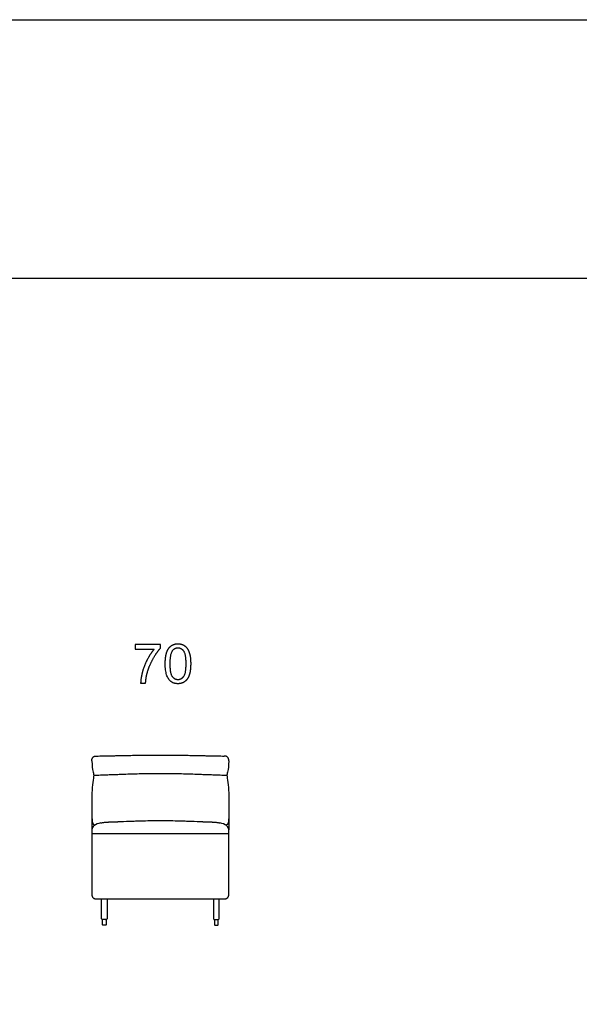
# Model space of a CAD drawing. Units: millimetres. Extents: x -16498 to 8065, y -9988 to 11130.
# Drawn here: x -7080 to -4216, y 6096 to 11130 of the extents above; entities that cross this region are included whole.
import ezdxf

# ---------------------------------------------------------------- set-up
doc = ezdxf.new("R2010")
doc.units = ezdxf.units.MM
doc.layers.add('03_LINEA FINA', color=254, linetype='Continuous', true_color=0xbebebe)

msp = doc.modelspace()

# ---------------------------------------------------------------- linework, layer by layer
at = {"layer": '03_LINEA FINA'}
for p, q in [((-6359.4, 7935.9), (-6488.8, 7935.9)), ((-6488.8, 7935.9), (-6488.8, 7912.3)), ((-6488.8, 7912.3), (-6390.9, 7912.3)), ((-6359.4, 7916.8), (-6359.4, 7935.9)), ((-6655.5, 6503), (-6655.5, 6518.9)), ((-6646.7, 6500.4), (-6652.9, 6500.4)), ((-6640.5, 6500.4), (-6646.7, 6500.4)), ((-6637.9, 6518.9), (-6637.9, 6503)), ((-6082.3, 6518.9), (-6082.3, 6503)), ((-6079.7, 6500.4), (-6073.5, 6500.4)), ((-6073.5, 6500.4), (-6067.2, 6500.4)), ((-6064.7, 6503), (-6064.7, 6518.9))]:
    msp.add_line(p, q, dxfattribs=at)
for points in [[(-16498, 9806), (-16498, 11130), (8065, 11130), (8065, 9806)], [(8065, -3446.7), (8065, 9806), (-16498, 9806), (-16498, -9988), (-3870.5, -9988)], [(-6655.5, 6526.5), (-6655.5, 6529.1)], [(-6655.5, 6518.9), (-6655.5, 6526.5)], [(-6637.9, 6526.5), (-6637.9, 6529.1)], [(-6637.9, 6526.5), (-6637.9, 6518.9)], [(-6082.3, 6526.5), (-6082.3, 6529.1)], [(-6082.3, 6526.5), (-6082.3, 6518.9)], [(-6064.7, 6526.5), (-6064.7, 6529.1)], [(-6064.7, 6518.9), (-6064.7, 6526.5)]]:
    msp.add_lwpolyline(points, dxfattribs=at)
at = {"layer": '03_LINEA FINA', "extrusion": (0, 0, -1)}
for centre, start, end in [((6652.9, 6526.5), 0, 0.0024), ((6652.9, 6503), 270, 0), ((6652.9, 6526.5), 89.9999, 90), ((6640.5, 6503), 180, 270)]:
    msp.add_arc(centre, 2.57, start, end, dxfattribs=at)
at = {"layer": '03_LINEA FINA'}
for centre, start, end in [((-6079.7, 6503), 180, 270), ((-6067.2, 6526.5), 89.9999, 90), ((-6067.2, 6503), 270, 0), ((-6067.2, 6526.5), 0, 0.0024)]:
    msp.add_arc(centre, 2.57, start, end, dxfattribs=at)
for points, degree, knots in [([(-6390.9, 7912.3), (-6409.6, 7891), (-6426.1, 7860), (-6442.7, 7829), (-6451.6, 7795.6), (-6460.4, 7762.2), (-6460.8, 7738.6)], 2, [-11, -11, -11, -10, -10, -9, -9, -8, -8, -8]), ([(-6435.6, 7738.6), (-6433.6, 7768.4), (-6426.2, 7793.5), (-6416, 7829.1), (-6397.2, 7862.8), (-6378.5, 7896.5), (-6359.4, 7916.8)], 2, [-7, -7, -7, -6, -6, -5, -5, -4, -4, -4]), ([(-6335.1, 7837.2), (-6335.1, 7780.9), (-6315.4, 7755.9), (-6298.9, 7735.2), (-6270, 7735.2), (-6248, 7735.2), (-6233.6, 7747), (-6219.2, 7758.8), (-6212, 7780.4), (-6204.8, 7802), (-6204.8, 7837.2), (-6204.8, 7866.9), (-6209.3, 7884.4), (-6213.8, 7901.9), (-6221.7, 7914.1), (-6229.6, 7926.3), (-6241.7, 7932.8), (-6253.9, 7939.3), (-6270, 7939.3), (-6291.8, 7939.3), (-6306.2, 7927.5), (-6320.5, 7915.8), (-6327.8, 7894.2), (-6335.1, 7872.6), (-6335.1, 7837.2)], 2, [-12, -12, -12, -11, -11, -10, -10, -9, -9, -8, -8, -7, -7, -6, -6, -5, -5, -4, -4, -3, -3, -2, -2, -1, -1, 0, 0, 0]), ([(-6309.9, 7837.2), (-6309.9, 7787.9), (-6298.4, 7771.7), (-6286.9, 7755.4), (-6270, 7755.4), (-6253.1, 7755.4), (-6241.5, 7771.7), (-6230, 7788.1), (-6230, 7837.2), (-6230, 7886.5), (-6241.5, 7902.7), (-6253.1, 7919), (-6270.2, 7919), (-6287.1, 7919), (-6297.2, 7904.6), (-6309.9, 7886.4), (-6309.9, 7837.2)], 2, [0, 0, 0, 1, 1, 2, 2, 3, 3, 4, 4, 5, 5, 6, 6, 7, 7, 8, 8, 8]), ([(-6710.1, 7340.4), (-6710.1, 7340.8), (-6710.1, 7341.4), (-6710.1, 7342.3), (-6710.1, 7342.9), (-6710.1, 7343.5), (-6710.1, 7344), (-6710.1, 7344.4), (-6710.1, 7344.7), (-6710.1, 7344.9), (-6710.1, 7345), (-6710.1, 7345.1), (-6710.1, 7345.2), (-6710.1, 7345.3), (-6710.1, 7345.3), (-6710.1, 7345.5), (-6710.1, 7345.8), (-6710.1, 7346.4), (-6710, 7347.1), (-6709.9, 7348), (-6709.7, 7349.2), (-6709.4, 7350.8), (-6708.6, 7353.2), (-6707, 7356.2), (-6704.5, 7359.4), (-6701.4, 7362.1), (-6698.5, 7363.6), (-6696.2, 7364.5), (-6694.7, 7364.9), (-6693.6, 7365.1), (-6692.7, 7365.2), (-6692, 7365.3), (-6691.5, 7365.3), (-6691.2, 7365.3), (-6691, 7365.3), (-6691, 7365.3), (-6691, 7365.3), (-6690.9, 7365.3), (-6690.9, 7365.3), (-6690.7, 7365.3), (-6690.6, 7365.3), (-6690.4, 7365.3), (-6690.1, 7365.3), (-6689.7, 7365.3), (-6689.2, 7365.4), (-6688.5, 7365.4), (-6687.9, 7365.4), (-6687.1, 7365.4), (-6686.5, 7365.4), (-6686, 7365.4)], 3, [0, 0, 0, 0, 1.227505, 1.841257, 2.45501, 3.068762, 3.682514, 3.989391, 4.296267, 4.449705, 4.603143, 4.756581, 4.8333, 4.87166, 4.890839, 4.910019, 5.395459, 5.880898, 6.851778, 7.822657, 8.793536, 10.735295, 12.677053, 16.56057, 20.444087, 24.327604, 28.211121, 30.152879, 32.094638, 33.065517, 34.036396, 35.007275, 35.492715, 35.978155, 35.988601, 35.999048, 36.01994, 36.061726, 36.145298, 36.312441, 36.479584, 36.646727, 36.981014, 37.3153, 37.983873, 38.652446, 39.321019, 39.989591, 41.326737, 41.326737, 41.326737, 41.326737]), ([(-6686, 7365.4), (-6675, 7365.6), (-6654, 7366), (-6630.1, 7366.5), (-6612.3, 7366.9), (-6595.2, 7367.2), (-6567, 7367.8), (-6530.8, 7368.5), (-6492, 7369.2), (-6456.6, 7369.7), (-6423.3, 7370.1), (-6391.4, 7370.4), (-6360.1, 7370.4), (-6328.8, 7370.4), (-6296.9, 7370.1), (-6263.6, 7369.7), (-6228.1, 7369.2), (-6189.4, 7368.5), (-6153.2, 7367.8), (-6125, 7367.2), (-6107.9, 7366.9), (-6090.1, 7366.5), (-6066.2, 7366), (-6045.2, 7365.6), (-6034.1, 7365.4)], 3, [0, 0, 0, 0, 35.9375, 71.875, 89.84375, 107.8125, 143.75, 215.625, 287.5, 359.375001, 431.250001, 503.125001, 575.000001, 646.875001, 718.750001, 790.625001, 862.500001, 934.375001, 1006.250002, 1042.187502, 1060.156252, 1078.125002, 1114.062502, 1150.000002, 1150.000002, 1150.000002, 1150.000002]), ([(-6010.1, 7340.4), (-6010.1, 7340.8), (-6010.1, 7341.5), (-6010.1, 7342.3), (-6010.1, 7342.9), (-6010.1, 7343.5), (-6010.1, 7344.1), (-6010.1, 7344.5), (-6010.1, 7344.7), (-6010.1, 7344.9), (-6010.1, 7345.1), (-6010.1, 7345.2), (-6010.1, 7345.3), (-6010.1, 7345.4), (-6010.1, 7345.4), (-6010.1, 7345.4), (-6010.1, 7345.6), (-6010.1, 7345.9), (-6010.1, 7346.5), (-6010.2, 7347.2), (-6010.3, 7348.1), (-6010.5, 7349.4), (-6010.8, 7350.9), (-6011.7, 7353.4), (-6013.2, 7356.4), (-6015.8, 7359.7), (-6019, 7362.3), (-6021.9, 7363.8), (-6024.3, 7364.7), (-6025.8, 7365), (-6026.9, 7365.2), (-6027.8, 7365.3), (-6028.5, 7365.4), (-6029.1, 7365.4), (-6029.3, 7365.4), (-6029.5, 7365.4), (-6029.5, 7365.4), (-6029.5, 7365.4), (-6029.6, 7365.4), (-6029.7, 7365.4), (-6029.8, 7365.4), (-6029.9, 7365.4), (-6030.1, 7365.4), (-6030.4, 7365.4), (-6030.8, 7365.4), (-6031.2, 7365.4), (-6031.8, 7365.4), (-6032.4, 7365.4), (-6033.2, 7365.4), (-6033.8, 7365.4), (-6034.1, 7365.4)], 3, [0, 0, 0, 0, 1.25, 1.875, 2.5, 3.125, 3.75, 4.0625, 4.375, 4.53125, 4.6875, 4.84375, 4.921875, 4.960938, 4.980469, 4.990234, 5, 5.490874, 5.981748, 6.963495, 7.945243, 8.926991, 10.890486, 12.853982, 16.780972, 20.707963, 24.634954, 28.561945, 30.52544, 32.488936, 33.470683, 34.452431, 35.434179, 35.925053, 36.415927, 36.425692, 36.435458, 36.454989, 36.494052, 36.572177, 36.728427, 36.884677, 37.040927, 37.353427, 37.665927, 38.290927, 38.915927, 39.540927, 40.165927, 41.415927, 41.415927, 41.415927, 41.415927]), ([(-6700.8, 7267.4), (-6688.9, 7267.8), (-6666.3, 7268.6), (-6641, 7269.5), (-6622, 7270.2), (-6603.9, 7270.8), (-6582.7, 7271.6), (-6559, 7272.5), (-6529.6, 7273.5), (-6496, 7274.6), (-6459.3, 7275.7), (-6425, 7276.4), (-6392.2, 7276.8), (-6360.1, 7277), (-6328, 7276.8), (-6295.2, 7276.4), (-6260.9, 7275.7), (-6224.2, 7274.6), (-6190.6, 7273.5), (-6161.2, 7272.5), (-6137.5, 7271.6), (-6116.3, 7270.8), (-6098.2, 7270.2), (-6079.2, 7269.5), (-6053.9, 7268.6), (-6031.3, 7267.8), (-6019.4, 7267.4)], 3, [0, 0, 0, 0, 36.910848, 73.821696, 92.27712, 110.732544, 147.643392, 184.55424, 221.465088, 295.286783, 369.108479, 442.930175, 516.751871, 590.573567, 664.395263, 738.216958, 812.038654, 885.86035, 959.682046, 996.592894, 1033.503742, 1070.41459, 1088.870014, 1107.325438, 1144.236286, 1181.147133, 1181.147133, 1181.147133, 1181.147133]), ([(-6665.1, 7023.5), (-6679.1, 7020.5), (-6696.2, 7013.9), (-6708.1, 7000.9), (-6710.1, 6993), (-6710.1, 6988.6)], 3, [924.402712, 924.402712, 924.402712, 924.402712, 976.677613, 1002.815064, 1028.952514, 1028.952514, 1028.952514, 1028.952514]), ([(-6547.7, 7031), (-6528.5, 7031.8), (-6501.9, 7032.8), (-6469.5, 7033.9), (-6438.6, 7034.8), (-6402.2, 7035.6), (-6360.1, 7035.9), (-6318, 7035.6), (-6281.6, 7034.8), (-6250.7, 7033.9), (-6218.3, 7032.8), (-6191.7, 7031.8), (-6172.4, 7031)], 3, [100.054341, 100.054341, 100.054341, 100.054341, 196.815947, 245.19675, 293.577554, 390.33916, 487.100767, 583.862373, 680.62398, 729.004783, 777.385586, 874.147193, 874.147193, 874.147193, 874.147193]), ([(-6010.1, 6988.6), (-6010.1, 6993), (-6012.1, 7000.9), (-6024, 7013.9), (-6041.1, 7020.5), (-6055.1, 7023.5)], 3, [2247.502123, 2247.502123, 2247.502123, 2247.502123, 2273.639573, 2299.777024, 2352.051924, 2352.051924, 2352.051924, 2352.051924]), ([(-6710.1, 6988.6), (-6710.1, 6974.8), (-6710.1, 6947), (-6710.1, 6905.3), (-6710.1, 6863.7), (-6710.1, 6829), (-6710.1, 6801.2), (-6710.1, 6780.4), (-6710.1, 6759.5), (-6710.1, 6742.2), (-6710.1, 6728.3), (-6710.1, 6717.9), (-6710.1, 6707.5), (-6710.1, 6697.1), (-6710.1, 6688.4), (-6710.1, 6681.4), (-6710.1, 6676.2), (-6710.1, 6671.9), (-6710.1, 6668.4), (-6710.1, 6665.8), (-6710.1, 6663.2), (-6710.1, 6661.1), (-6710.1, 6659.3), (-6710.1, 6658.2), (-6710.1, 6657.4), (-6710.1, 6656.7), (-6710.1, 6656.2), (-6710.1, 6655.7), (-6710.1, 6655.5), (-6710.1, 6655.4), (-6710.1, 6655.3), (-6710.1, 6655.3), (-6710.1, 6655.2), (-6710.1, 6655.2), (-6710.1, 6655.1), (-6710.1, 6654.9), (-6710.1, 6654.7), (-6710.1, 6654.5), (-6710.1, 6654.3), (-6710, 6654), (-6710, 6653.6), (-6710, 6653.2), (-6709.9, 6652.5), (-6709.8, 6651.8), (-6709.6, 6650.8), (-6709.3, 6649.9), (-6709, 6649), (-6708.6, 6647.7), (-6707.9, 6646.2), (-6706.9, 6644.5), (-6705.7, 6642.8), (-6704.3, 6641.2), (-6702.8, 6639.9), (-6701.2, 6638.6), (-6699.8, 6637.8), (-6698.6, 6637.2), (-6697.7, 6636.8), (-6696.8, 6636.5), (-6695.9, 6636.2), (-6695, 6635.9), (-6694.3, 6635.8), (-6693.7, 6635.7), (-6693.3, 6635.6), (-6692.8, 6635.5), (-6692.5, 6635.5), (-6692.2, 6635.5), (-6692, 6635.5), (-6691.8, 6635.4), (-6691.6, 6635.4), (-6691.4, 6635.4), (-6691.2, 6635.4), (-6691.1, 6635.4), (-6691, 6635.4), (-6691, 6635.4), (-6690.9, 6635.4), (-6690.9, 6635.4), (-6690.8, 6635.4), (-6690.8, 6635.4), (-6690.8, 6635.4), (-6690.7, 6635.4), (-6690.6, 6635.4), (-6690.2, 6635.4), (-6689.6, 6635.4), (-6689.1, 6635.4), (-6688.4, 6635.4), (-6687.5, 6635.4), (-6686.5, 6635.4), (-6685.4, 6635.4), (-6684, 6635.4), (-6682.3, 6635.4), (-6680.2, 6635.4), (-6677.5, 6635.4), (-6674.1, 6635.4), (-6670.1, 6635.4), (-6666.2, 6635.4), (-6662.2, 6635.4), (-6657.1, 6635.4), (-6650.8, 6635.4), (-6643.4, 6635.4), (-6636.2, 6635.4), (-6626.8, 6635.4), (-6615.4, 6635.4), (-6602.3, 6635.4), (-6589.7, 6635.4), (-6577.7, 6635.4), (-6566, 6635.4), (-6551, 6635.4), (-6533.2, 6635.4), (-6512.9, 6635.4), (-6493.7, 6635.4), (-6475.4, 6635.4), (-6451.8, 6635.4), (-6423.8, 6635.4), (-6391.6, 6635.4), (-6360.1, 6635.4), (-6328.6, 6635.4), (-6296.4, 6635.4), (-6268.4, 6635.4), (-6244.8, 6635.4), (-6226.5, 6635.4), (-6207.2, 6635.4), (-6187, 6635.4), (-6169.2, 6635.4), (-6154.2, 6635.4), (-6142.5, 6635.4), (-6130.4, 6635.4), (-6117.9, 6635.4), (-6104.8, 6635.4), (-6093.4, 6635.4), (-6084, 6635.4), (-6076.8, 6635.4), (-6069.4, 6635.4), (-6063.1, 6635.4), (-6058, 6635.4), (-6054, 6635.4), (-6050.1, 6635.4), (-6046.1, 6635.4), (-6042.7, 6635.4), (-6040, 6635.4), (-6037.9, 6635.4), (-6036.2, 6635.4), (-6034.8, 6635.4), (-6033.7, 6635.4), (-6032.7, 6635.4), (-6031.8, 6635.4), (-6031.1, 6635.4), (-6030.5, 6635.4), (-6030, 6635.4), (-6029.6, 6635.4), (-6029.5, 6635.4), (-6029.4, 6635.4), (-6029.4, 6635.4), (-6029.4, 6635.4), (-6029.3, 6635.4), (-6029.3, 6635.4), (-6029.2, 6635.4), (-6029.2, 6635.4), (-6029.1, 6635.4), (-6029, 6635.4), (-6028.8, 6635.4), (-6028.6, 6635.4), (-6028.4, 6635.4), (-6028.2, 6635.5), (-6028, 6635.5), (-6027.7, 6635.5), (-6027.4, 6635.5), (-6026.9, 6635.6), (-6026.5, 6635.7), (-6025.9, 6635.8), (-6025.2, 6635.9), (-6024.3, 6636.2), (-6023.4, 6636.5), (-6022.5, 6636.8), (-6021.6, 6637.2), (-6020.4, 6637.8), (-6019, 6638.6), (-6017.4, 6639.9), (-6015.9, 6641.2), (-6014.5, 6642.8), (-6013.3, 6644.5), (-6012.3, 6646.2), (-6011.5, 6648), (-6010.9, 6649.6), (-6010.6, 6650.8), (-6010.4, 6651.8), (-6010.3, 6652.5), (-6010.2, 6653.2), (-6010.2, 6653.6), (-6010.1, 6654.1), (-6010.1, 6654.4), (-6010.1, 6654.7), (-6010.1, 6654.9), (-6010.1, 6655.1), (-6010.1, 6655.2), (-6010.1, 6655.3), (-6010.1, 6655.3), (-6010.1, 6655.4), (-6010.1, 6655.6), (-6010.1, 6656.1), (-6010.1, 6656.9), (-6010.1, 6658), (-6010.1, 6659.3), (-6010.1, 6661.1), (-6010.1, 6663.2), (-6010.1, 6666.7), (-6010.1, 6671), (-6010.1, 6676.2), (-6010.1, 6681.4), (-6010.1, 6688.4), (-6010.1, 6697.1), (-6010.1, 6707.5), (-6010.1, 6721.4), (-6010.1, 6738.7), (-6010.1, 6759.5), (-6010.1, 6780.4), (-6010.1, 6801.2), (-6010.1, 6829), (-6010.1, 6863.7), (-6010.1, 6905.3), (-6010.1, 6947), (-6010.1, 6974.8), (-6010.1, 6988.6)], 3, [-1050.374044, -1050.374044, -1050.374044, -1050.374044, -1014.834174, -979.294304, -943.754434, -908.214564, -890.444629, -872.674694, -854.904759, -837.134823, -828.249856, -819.364888, -810.479921, -801.594953, -792.709986, -788.267502, -783.825018, -779.382534, -777.161293, -774.940051, -772.718809, -770.497567, -769.386946, -768.276325, -767.721015, -767.165704, -766.610394, -766.332738, -766.055083, -766.024404, -765.993724, -765.932365, -765.871005, -765.809646, -765.686928, -765.564209, -765.318772, -765.073335, -764.827899, -764.582462, -764.091588, -763.600714, -763.10984, -762.128092, -761.146345, -760.164597, -759.182849, -758.201102, -756.237606, -754.274111, -752.310615, -750.34712, -748.383625, -746.420129, -744.456634, -743.474886, -742.493138, -741.511391, -740.529643, -739.547895, -738.566148, -738.075274, -737.5844, -737.093526, -736.602652, -736.357215, -736.111778, -735.866341, -735.620904, -735.375468, -735.252749, -735.130031, -735.007312, -734.945953, -734.884594, -734.823234, -734.761875, -734.731196, -734.700516, -734.669836, -734.639157, -734.295786, -733.952415, -733.609045, -733.265674, -732.578932, -731.892191, -731.20545, -730.518708, -729.145225, -727.771742, -726.39826, -723.651294, -720.904328, -718.157362, -715.410397, -712.663431, -707.169499, -701.675568, -696.181636, -690.687705, -679.699842, -668.711979, -657.724116, -646.736253, -635.74839, -624.760527, -602.784801, -580.809075, -558.833349, -536.857623, -514.881897, -470.930445, -426.978993, -383.027542, -339.07609, -295.124638, -251.173186, -229.19746, -207.221734, -185.246008, -163.270282, -141.294556, -130.306693, -119.31883, -108.330967, -97.343104, -86.355241, -75.367378, -69.873447, -64.379515, -58.885584, -53.391652, -50.644687, -47.897721, -45.150755, -42.403789, -39.656824, -38.283341, -36.909858, -35.536375, -34.849634, -34.162892, -33.476151, -32.789409, -32.446039, -32.102668, -31.759297, -31.415926, -31.385247, -31.354567, -31.323888, -31.293208, -31.231849, -31.170489, -31.10913, -31.047771, -30.925053, -30.802334, -30.679616, -30.434179, -30.188742, -29.943305, -29.697868, -29.452431, -28.961557, -28.470683, -27.979809, -27.488936, -26.507188, -25.52544, -24.543693, -23.561945, -22.580197, -21.598449, -19.634954, -17.671459, -15.707963, -13.744468, -11.780972, -9.817477, -7.853982, -5.890486, -4.908739, -3.926991, -2.945243, -2.454369, -1.963495, -1.472622, -0.981748, -0.736311, -0.490874, -0.368155, -0.245437, -0.122718, -0.061359, -0.03068, 0, 0.650847, 1.301694, 2.603389, 3.905083, 5.206777, 7.810166, 10.413555, 15.620332, 20.827109, 26.033887, 31.240664, 41.654219, 52.067773, 62.481328, 83.308437, 104.135547, 124.962656, 145.789765, 166.616875, 208.271093, 249.925312, 291.579531, 333.23375, 333.23375, 333.23375, 333.23375]), ([(-6010.1, 6968.3), (-6022.6, 6968.3), (-6046.1, 6968.3), (-6072.5, 6968.3), (-6092.1, 6968.3), (-6110.9, 6968.3), (-6132.8, 6968.3), (-6157.1, 6968.3), (-6187.4, 6968.3), (-6221.7, 6968.3), (-6259.2, 6968.3), (-6294.1, 6968.3), (-6327.5, 6968.3), (-6360.1, 6968.3), (-6392.7, 6968.3), (-6426.1, 6968.3), (-6461, 6968.3), (-6498.5, 6968.3), (-6532.8, 6968.3), (-6563.1, 6968.3), (-6587.4, 6968.3), (-6609.3, 6968.3), (-6628.1, 6968.3), (-6647.7, 6968.3), (-6674.1, 6968.3), (-6697.6, 6968.3), (-6710.1, 6968.3)], 3, [23.723494, 23.723494, 23.723494, 23.723494, 24.473494, 25.223494, 25.598494, 25.973494, 26.723494, 27.473494, 28.223494, 29.723494, 31.223494, 32.723494, 34.223494, 35.723494, 37.223494, 38.723494, 40.223494, 41.723494, 43.223494, 43.973494, 44.723494, 45.473494, 45.848494, 46.223494, 46.973494, 47.723494, 47.723494, 47.723494, 47.723494]), ([(-6010.1, 6635.4), (-6010.1, 6635.4), (-6010.1, 6635.4), (-6010.1, 6635.4), (-6010.1, 6635.4), (-6010.1, 6635.4), (-6010.1, 6635.4)], 3, [-533.02745371147, -533.02745371147, -533.02745371147, -533.02745371147, -533.02742968906, -533.02742968906, -533.02742968906, -533.02740566665, -533.02740566665, -533.02740566665, -533.02740566665])]:
    msp.add_open_spline(points, degree=degree, knots=knots, dxfattribs=at)
for points, degree in [([(-6460.8, 7738.6), (-6448.2, 7738.6), (-6435.6, 7738.6)], 2), ([(-6710.1, 7340.4), (-6710.1, 7312.4), (-6705.4, 7284.4), (-6698.5, 7271.7), (-6705.4, 7233.5), (-6710.1, 7196.5), (-6710.1, 7176.5)], 3), ([(-6010.1, 7340.4), (-6010.1, 7312.4), (-6014.8, 7284.4), (-6021.7, 7271.7), (-6014.8, 7233.5), (-6010.1, 7196.5), (-6010.1, 7176.5)], 3), ([(-6710.1, 7176.5), (-6710.1, 7137.4), (-6710.1, 7098.2), (-6710.1, 7059.1)], 3), ([(-6710.1, 7176.5), (-6710.1, 7113.9), (-6710.1, 7051.3), (-6710.1, 6988.6)], 3), ([(-6010.1, 7176.5), (-6010.1, 7113.9), (-6010.1, 7051.3), (-6010.1, 6988.6)], 3), ([(-6710.1, 7054.8), (-6710.1, 7026.2), (-6705.2, 7011.9), (-6695.8, 7011.9)], 3), ([(-6010.1, 7054.8), (-6010.1, 7026.2), (-6015, 7011.9), (-6024.3, 7011.9)], 3), ([(-6665.1, 7023.5), (-6637.1, 7029.4), (-6611.2, 7028.4), (-6588.6, 7029.3), (-6567.4, 7030.2), (-6547.7, 7031)], 5), ([(-6172.4, 7031), (-6152.8, 7030.2), (-6131.6, 7029.3), (-6109, 7028.4), (-6083.1, 7029.4), (-6055.1, 7023.5)], 5), ([(-6010.1, 7035.4), (-6010.1, 7035.4), (-6010.1, 7035.4), (-6010.1, 7035.4)], 3), ([(-6041, 6635.4), (-6037.2, 6635.4), (-6033.4, 6635.4), (-6029.5, 6635.4)], 3), ([(-6041, 6635.4), (-6041, 6635.4), (-6041, 6635.4), (-6041, 6635.4)], 3)]:
    msp.add_open_spline(points, degree=degree, dxfattribs=at)
for points in [[(-6632.4, 6635.4), (-6632.4, 6562.9), (-6632.4, 6531.6), (-6632.4, 6529.1), (-6635, 6529.1), (-6636.4, 6529.1), (-6637.9, 6529.1), (-6646.7, 6529.1), (-6655.5, 6529.1), (-6657, 6529.1), (-6658.4, 6529.1), (-6661, 6529.1), (-6661, 6531.6), (-6661, 6562.9), (-6661, 6635.4)], [(-6087.8, 6635.4), (-6087.8, 6562.9), (-6087.8, 6531.6), (-6087.8, 6529.1), (-6085.2, 6529.1), (-6083.8, 6529.1), (-6082.3, 6529.1), (-6073.5, 6529.1), (-6064.7, 6529.1), (-6063.2, 6529.1), (-6061.8, 6529.1), (-6059.2, 6529.1), (-6059.2, 6531.6), (-6059.2, 6562.9), (-6059.2, 6635.4)]]:
    msp.add_rational_spline(points, [1, 1, 1, 0.707106781187, 1, 1, 1, 1, 1, 1, 1, 0.707106781186, 1, 1, 1], degree=2, knots=[11.227833, 11.227833, 11.227833, 23.089068, 23.089068, 23.874466, 23.874466, 24.440847, 24.440847, 42.056351, 42.056351, 42.622731, 42.622731, 43.408129, 43.408129, 55.269365, 55.269365, 55.269365], dxfattribs=at)

doc.saveas('drawing.dxf')
